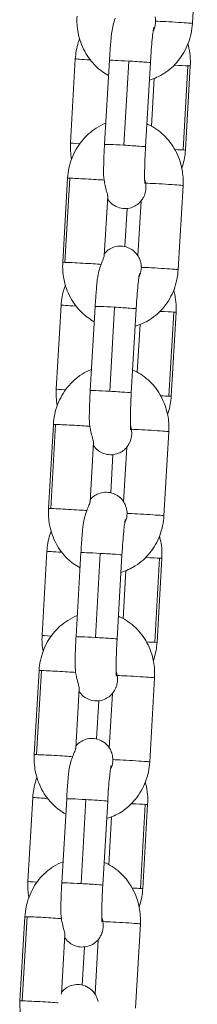
# Model space of a CAD drawing. Units: millimetres. Extents: x -17544 to -1820, y -365 to 2779.
# Drawn here: x -9108 to -9082, y 1593 to 1737 of the extents above; entities that cross this region are included whole.
import ezdxf

# ---------------------------------------------------------------- set-up
doc = ezdxf.new("R2010")
doc.units = ezdxf.units.MM
doc.header["$MEASUREMENT"] = 0

# ---------------------------------------------------------------- blocks, each defined once
blk = doc.blocks.new('front')
at = {"color": 0, "linetype": 'Continuous', "lineweight": 0, "extrusion": (0, 1, -2.22045e-16)}
for p, q in [((-9082.91, -2076.56), (-9083.62, -2088.83)), ((-9100.73, -2094), (-9101.44, -2106.28)), ((-9095.74, -2094.21), (-9096.46, -2106.48)), ((-9093.63, -2106.6), (-9092.92, -2094.32)), ((-9089.75, -2094.55), (-9090.47, -2106.83)), ((-9084.27, -2095.03), (-9084.98, -2107.31)), ((-9084.64, -2107.31), (-9083.94, -2095.03)), ((-9089.59, -2103.83), (-9089.19, -2096.85)), ((-9102.56, -2123.71), (-9101.85, -2111.43)), ((-9101.53, -2111.43), (-9102.24, -2123.71)), ((-9084.99, -2112.49), (-9085.7, -2124.77)), ((-9096.5, -2122.75), (-9095.99, -2114.08)), ((-9093.48, -2121.41), (-9093.16, -2115.84)), ((-9091.13, -2114.76), (-9091.59, -2122.74)), ((-9102.8, -2129.94), (-9103.51, -2142.22)), ((-9097.83, -2130.14), (-9098.54, -2142.42)), ((-9095.71, -2142.54), (-9095, -2130.26)), ((-9091.84, -2130.49), (-9092.55, -2142.77)), ((-9086.35, -2130.96), (-9087.06, -2143.24)), ((-9086.72, -2143.25), (-9086.01, -2130.97)), ((-9091.68, -2139.76), (-9091.27, -2132.79)), ((-9104.65, -2159.64), (-9103.93, -2147.37)), ((-9103.61, -2147.36), (-9104.32, -2159.64)), ((-9087.07, -2148.43), (-9087.78, -2160.7)), ((-9098.58, -2158.69), (-9098.08, -2150.02)), ((-9095.56, -2157.35), (-9095.24, -2151.78)), ((-9093.21, -2150.69), (-9093.67, -2158.67)), ((-9104.88, -2165.88), (-9105.58, -2178.16)), ((-9099.91, -2166.08), (-9100.62, -2178.35)), ((-9097.79, -2178.47), (-9097.08, -2166.19)), ((-9093.92, -2166.42), (-9094.63, -2178.7)), ((-9088.42, -2166.9), (-9089.13, -2179.18)), ((-9088.79, -2179.19), (-9088.08, -2166.91)), ((-9093.76, -2175.7), (-9093.35, -2168.73)), ((-9106.73, -2195.58), (-9106.02, -2183.3)), ((-9105.69, -2183.3), (-9106.41, -2195.58)), ((-9089.15, -2184.36), (-9089.86, -2196.64)), ((-9100.66, -2194.62), (-9100.16, -2185.95)), ((-9097.63, -2193.28), (-9097.31, -2187.71)), ((-9095.29, -2186.63), (-9095.76, -2194.61)), ((-9106.95, -2201.82), (-9107.66, -2214.1)), ((-9101.99, -2202.01), (-9102.7, -2214.29)), ((-9099.88, -2214.41), (-9099.17, -2202.13)), ((-9096, -2202.36), (-9096.71, -2214.64)), ((-9090.5, -2202.84), (-9091.21, -2215.12)), ((-9090.87, -2215.12), (-9090.16, -2202.85)), ((-9095.84, -2211.63), (-9095.44, -2204.66)), ((-9108.81, -2231.51), (-9108.1, -2219.24)), ((-9107.78, -2219.23), (-9108.49, -2231.51)), ((-9091.23, -2220.3), (-9091.95, -2232.58)), ((-9102.74, -2230.56), (-9102.24, -2221.89)), ((-9099.71, -2229.22), (-9099.38, -2223.65)), ((-9097.38, -2222.56), (-9097.84, -2230.54))]:
    blk.add_line(p, q, dxfattribs=at)
at = {"color": 0, "linetype": 'Continuous', "lineweight": 0, "extrusion": (-4.62223e-33, -2.22045e-16, -1)}
for centre, major_axis, ratio, start_param, end_param in [((-9086.61, -2088.66), (2.99, -0.17), 0.015277, -2.496097, 0), ((-9089.71, -2143.08), (-3, 0.17), 0.010704, -2.661824, -2.081381), ((-9091.08, -2166.73), (3, -0.17), 0.010704, 0, 0.479769)]:
    blk.add_ellipse(centre, major_axis=major_axis, ratio=ratio, start_param=start_param, end_param=end_param, dxfattribs=at)
at = {"color": 0, "linetype": 'Continuous', "lineweight": 0, "extrusion": (-3.08149e-33, -2.22045e-16, -1)}
for centre, major_axis, ratio, start_param, end_param in [((-9097.73, -2094.17), (-3, 0.17), 0.010704, -1.297731, 0), ((-9089, -2130.8), (-3, 0.17), 0.010704, -2.661824, -1.787682), ((-9090.78, -2160.53), (2.99, -0.17), 0.015277, -2.496097, 0), ((-9097.63, -2178.53), (-2.99, 0.17), 0.015277, 0, 1.513617), ((-9092.86, -2196.47), (2.99, -0.17), 0.015277, -2.496097, 0), ((-9093.15, -2202.67), (-3, 0.17), 0.010704, -2.661824, -1.780821)]:
    blk.add_ellipse(centre, major_axis=major_axis, ratio=ratio, start_param=start_param, end_param=end_param, dxfattribs=at)
at = {"color": 0, "linetype": 'Continuous', "lineweight": 0}
for centre, major_axis, ratio, start_param, end_param in [((-9092.75, -2094.38), (-2.99, 0.17), 0.015277, -1.513617, 0), ((-9092.75, -2094.38), (2.99, -0.17), 0.015277, 0, 1.627976), ((-9098.44, -2106.45), (-3, 0.17), 0.010704, 0, 0.992463), ((-9098.86, -2111.6), (-2.99, 0.17), 0.015277, -0.466419, 0), ((-9098.86, -2111.6), (-2.99, 0.17), 0.015277, -2.465698, -0.466419), ((-9087.98, -2112.32), (2.99, -0.17), 0.015277, 0, 2.544285), ((-9099.57, -2123.88), (-2.99, 0.17), 0.015277, -0.466419, 0), ((-9099.57, -2123.88), (-2.99, 0.17), 0.015277, -2.620822, -0.466419), ((-9094.83, -2130.31), (-2.99, 0.17), 0.015277, -1.513617, 0), ((-9094.83, -2130.31), (2.99, -0.17), 0.015277, 0, 1.627976), ((-9100.51, -2142.39), (-3, 0.17), 0.010704, 0, 0.988688), ((-9100.94, -2147.54), (-2.99, 0.17), 0.015277, -0.466419, 0), ((-9100.94, -2147.54), (-2.99, 0.17), 0.015277, -2.465698, -0.466419), ((-9090.06, -2148.25), (2.99, -0.17), 0.015277, 0, 2.544285), ((-9101.65, -2159.82), (-2.99, 0.17), 0.015277, -0.466419, 0), ((-9101.65, -2159.82), (-2.99, 0.17), 0.015277, -2.620822, -0.466419), ((-9096.91, -2166.25), (-2.99, 0.17), 0.015277, -1.513617, 0), ((-9096.91, -2166.25), (2.99, -0.17), 0.015277, 0, 1.627976), ((-9102.59, -2178.33), (-3, 0.17), 0.010704, 0, 0.984903), ((-9103.02, -2183.47), (-2.99, 0.17), 0.015277, -0.466419, 0), ((-9103.02, -2183.47), (-2.99, 0.17), 0.015277, -2.465698, -0.466419), ((-9092.15, -2184.19), (2.99, -0.17), 0.015277, 0, 2.544285), ((-9103.73, -2195.75), (-2.99, 0.17), 0.015277, -0.466419, 0), ((-9103.73, -2195.75), (-2.99, 0.17), 0.015277, -2.620822, -0.466419), ((-9099, -2202.19), (-2.99, 0.17), 0.015277, -1.513617, 0), ((-9099, -2202.19), (2.99, -0.17), 0.015277, 0, 1.627976), ((-9104.66, -2214.27), (-3, 0.17), 0.010704, 0, 0.98111), ((-9105.1, -2219.41), (-2.99, 0.17), 0.015277, -0.466419, 0), ((-9105.1, -2219.41), (-2.99, 0.17), 0.015277, -2.465698, -0.466419), ((-9094.23, -2220.12), (2.99, -0.17), 0.015277, 0, 2.544285), ((-9105.81, -2231.69), (-2.99, 0.17), 0.015277, -0.466419, 0), ((-9105.81, -2231.69), (-2.99, 0.17), 0.015277, -2.620822, -0.466419)]:
    blk.add_ellipse(centre, major_axis=major_axis, ratio=ratio, start_param=start_param, end_param=end_param, dxfattribs=at)
at = {"color": 0, "linetype": 'Continuous', "lineweight": 0, "extrusion": (-1.54074e-33, -2.22045e-16, -1)}
for centre, major_axis, ratio, start_param, end_param in [((-9086.93, -2094.86), (-3, 0.17), 0.010704, -2.661824, -1.791116), ((-9087.64, -2107.14), (-3, 0.17), 0.010704, -2.661824, -2.083967), ((-9087.64, -2107.14), (3, -0.17), 0.010704, 0, 0.479769), ((-9088.69, -2124.6), (2.99, -0.17), 0.015277, -2.496097, 0), ((-9095.54, -2142.59), (-2.99, 0.17), 0.015277, 0, 1.513617), ((-9089.71, -2143.08), (3, -0.17), 0.010704, 0, 0.479769), ((-9091.08, -2166.73), (-3, 0.17), 0.010704, -2.661824, -1.78425), ((-9097.63, -2178.53), (2.99, -0.17), 0.015277, -1.627976, 0), ((-9099.71, -2214.46), (2.99, -0.17), 0.015277, -1.627976, 0), ((-9093.86, -2214.95), (-3, 0.17), 0.010704, -2.661824, -2.076217)]:
    blk.add_ellipse(centre, major_axis=major_axis, ratio=ratio, start_param=start_param, end_param=end_param, dxfattribs=at)
at = {"color": 0, "linetype": 'Continuous', "lineweight": 0, "extrusion": (1.54074e-33, -2.22045e-16, -1)}
for centre, major_axis, start_param, end_param in [((-9086.93, -2094.86), (3, -0.17), 0, 0.479769), ((-9089, -2130.8), (3, -0.17), 0, 0.479769), ((-9091.79, -2179.01), (-3, 0.17), -2.661824, -2.078797)]:
    blk.add_ellipse(centre, major_axis=major_axis, ratio=0.010704, start_param=start_param, end_param=end_param, dxfattribs=at)
at = {"color": 0, "linetype": 'Continuous', "lineweight": 0, "extrusion": (3.08149e-33, -2.22045e-16, -1)}
for centre, major_axis, ratio, start_param, end_param in [((-9093.46, -2106.66), (-2.99, 0.17), 0.015277, 0, 1.513617), ((-9091.79, -2179.01), (3, -0.17), 0.010704, 0, 0.479769), ((-9103.95, -2201.99), (-3, 0.17), 0.010704, -1.291186, 0), ((-9099.71, -2214.46), (-2.99, 0.17), 0.015277, 0, 1.513617), ((-9093.86, -2214.95), (3, -0.17), 0.010704, 0, 0.479769)]:
    blk.add_ellipse(centre, major_axis=major_axis, ratio=ratio, start_param=start_param, end_param=end_param, dxfattribs=at)
at = {"color": 0, "linetype": 'Continuous', "lineweight": 0, "extrusion": (0, -2.22045e-16, -1)}
for centre, major_axis, ratio, start_param, end_param in [((-9093.46, -2106.66), (2.99, -0.17), 0.015277, -1.627976, 0), ((-9099.81, -2130.11), (-3, 0.17), 0.010704, -1.295551, 0), ((-9095.54, -2142.59), (2.99, -0.17), 0.015277, -1.627976, 0), ((-9101.88, -2166.05), (-3, 0.17), 0.010704, -1.293369, 0), ((-9093.15, -2202.67), (3, -0.17), 0.010704, 0, 0.479769)]:
    blk.add_ellipse(centre, major_axis=major_axis, ratio=ratio, start_param=start_param, end_param=end_param, dxfattribs=at)
at = {"color": 0, "linetype": 'Continuous', "lineweight": 0}
for points, knots in [([(-9095.87, -2096.44), (-9096.54, -2096.08), (-9097.15, -2095.63), (-9098.36, -2094.46), (-9098.92, -2093.71), (-9099.82, -2092.05), (-9100.14, -2091.13), (-9100.47, -2089.39), (-9100.53, -2088.58), (-9100.48, -2087.77)], [3.532332, 3.532332, 3.532332, 3.532332, 3.789143, 3.789143, 4.107345, 4.107345, 4.437099, 4.437099, 4.712389, 4.712389, 4.712389, 4.712389]), ([(-9095.47, -2090.62), (-9095.46, -2090.45), (-9095.43, -2090.28), (-9095.31, -2089.41), (-9095.13, -2088.73), (-9094.9, -2088.11), (-9094.89, -2088.09), (-9094.89, -2088.07)], [1.8098089, 1.8098089, 1.8098089, 1.8098089, 1.8614824, 1.8614824, 2.0855225, 2.0855225, 2.0921124, 2.0921124, 2.0921124, 2.0921124]), ([(-9089, -2088.49), (-9089, -2088.5), (-9089, -2088.5), (-9089, -2088.88), (-9089.07, -2089.26), (-9089.26, -2089.7), (-9089.3, -2089.79), (-9089.35, -2089.88)], [2.8060756, 2.8060756, 2.8060756, 2.8060756, 2.8067902, 2.8067902, 2.9205185, 2.9205185, 2.9511465, 2.9511465, 2.9511465, 2.9511465]), ([(-9089.07, -2087.86), (-9089.04, -2088.01), (-9089.02, -2088.16), (-9089, -2088.38), (-9089, -2088.43), (-9089, -2088.49)], [1.97408807, 1.97408807, 1.97408807, 1.97408807, 2.02324848, 2.02324848, 2.04163841, 2.04163841, 2.04163841, 2.04163841]), ([(-9083.62, -2088.83), (-9083.67, -2089.82), (-9083.88, -2090.8), (-9084.58, -2092.64), (-9085.07, -2093.5), (-9086.28, -2095), (-9086.99, -2095.64), (-9088.45, -2096.56), (-9089.16, -2096.88), (-9089.9, -2097.1)], [1.570796, 1.570796, 1.570796, 1.570796, 1.908959, 1.908959, 2.243609, 2.243609, 2.568887, 2.568887, 2.832077, 2.832077, 2.832077, 2.832077]), ([(-9089.26, -2089.38), (-9089.26, -2089.38), (-9089.26, -2089.38), (-9089.27, -2089.39), (-9089.27, -2089.42), (-9089.3, -2089.57), (-9089.32, -2089.72), (-9089.38, -2090.15), (-9089.42, -2090.46), (-9089.51, -2091.25), (-9089.55, -2091.73), (-9089.64, -2092.8), (-9089.68, -2093.39), (-9089.73, -2094.18), (-9089.74, -2094.36), (-9089.75, -2094.55)], [0.319052, 0.319052, 0.319052, 0.319052, 0.327353, 0.327353, 0.441145, 0.441145, 0.623584, 0.623584, 0.876988, 0.876988, 1.169241, 1.169241, 1.475732, 1.475732, 1.570796, 1.570796, 1.570796, 1.570796]), ([(-9100.1, -2091.08), (-9100.17, -2091.27), (-9100.24, -2091.45), (-9100.54, -2092.4), (-9100.68, -2093.2), (-9100.73, -2094)], [7.5119959, 7.5119959, 7.5119959, 7.5119959, 7.5786117, 7.5786117, 7.8539816, 7.8539816, 7.8539816, 7.8539816]), ([(-9095.47, -2090.62), (-9095.49, -2090.83), (-9095.51, -2091.05), (-9095.55, -2091.5), (-9095.57, -2091.73), (-9095.61, -2092.21), (-9095.63, -2092.45), (-9095.66, -2092.94), (-9095.68, -2093.19), (-9095.71, -2093.7), (-9095.73, -2093.95), (-9095.74, -2094.21)], [0.9607884, 0.9607884, 0.9607884, 0.9607884, 1.08279, 1.08279, 1.2047915, 1.2047915, 1.3267931, 1.3267931, 1.4487947, 1.4487947, 1.5707963, 1.5707963, 1.5707963, 1.5707963]), ([(-9083.94, -2095.03), (-9083.88, -2094.04), (-9083.97, -2093.05), (-9084.23, -2092), (-9084.25, -2091.92), (-9084.28, -2091.84)], [4.712389, 4.712389, 4.712389, 4.712389, 5.0515394, 5.0515394, 5.0806958, 5.0806958, 5.0806958, 5.0806958]), ([(-9101.85, -2111.43), (-9101.79, -2110.44), (-9101.59, -2109.46), (-9100.89, -2107.62), (-9100.4, -2106.76), (-9099.19, -2105.26), (-9098.47, -2104.62), (-9097.23, -2103.83), (-9096.76, -2103.6), (-9096.28, -2103.41)], [4.712389, 4.712389, 4.712389, 4.712389, 5.050552, 5.050552, 5.385201, 5.385201, 5.710479, 5.710479, 5.888124, 5.888124, 5.888124, 5.888124]), ([(-9090.27, -2103.5), (-9090.18, -2103.54), (-9090.08, -2103.59), (-9089.17, -2104.02), (-9088.43, -2104.54), (-9087.11, -2105.8), (-9086.55, -2106.55), (-9085.65, -2108.22), (-9085.33, -2109.14), (-9084.99, -2110.88), (-9084.94, -2111.69), (-9084.99, -2112.49)], [6.588041, 6.588041, 6.588041, 6.588041, 6.624488, 6.624488, 6.930736, 6.930736, 7.248938, 7.248938, 7.578692, 7.578692, 7.853982, 7.853982, 7.853982, 7.853982]), ([(-9096.46, -2106.48), (-9096.47, -2106.75), (-9096.49, -2107.01), (-9096.51, -2107.54), (-9096.53, -2107.81), (-9096.55, -2108.32), (-9096.56, -2108.58), (-9096.57, -2109.08), (-9096.58, -2109.32), (-9096.59, -2109.8), (-9096.6, -2110.03), (-9096.6, -2110.25)], [1.5707963, 1.5707963, 1.5707963, 1.5707963, 1.6980285, 1.6980285, 1.8252606, 1.8252606, 1.9524928, 1.9524928, 2.0797249, 2.0797249, 2.2069571, 2.2069571, 2.2069571, 2.2069571]), ([(-9090.47, -2106.83), (-9090.5, -2107.44), (-9090.53, -2108.06), (-9090.58, -2109.23), (-9090.59, -2109.78), (-9090.61, -2110.74), (-9090.61, -2111.16), (-9090.6, -2111.79), (-9090.59, -2112.03), (-9090.58, -2112.18), (-9090.58, -2112.2), (-9090.58, -2112.21), (-9090.58, -2112.21), (-9090.58, -2112.21)], [1.570796, 1.570796, 1.570796, 1.570796, 1.881826, 1.881826, 2.190765, 2.190765, 2.490088, 2.490088, 2.75671, 2.75671, 2.840778, 2.840778, 2.853146, 2.853146, 2.853146, 2.853146]), ([(-9085.17, -2109.96), (-9085.14, -2109.87), (-9085.11, -2109.77), (-9084.84, -2108.91), (-9084.69, -2108.11), (-9084.64, -2107.31)], [4.4028004, 4.4028004, 4.4028004, 4.4028004, 4.4370191, 4.4370191, 4.712389, 4.712389, 4.712389, 4.712389]), ([(-9096.52, -2111.71), (-9096.52, -2111.7), (-9096.52, -2111.7), (-9096.59, -2111.21), (-9096.61, -2110.73), (-9096.6, -2110.25)], [0.5535599, 0.5535599, 0.5535599, 0.5535599, 0.5553974, 0.5553974, 0.701699, 0.701699, 0.701699, 0.701699]), ([(-9095.99, -2114.08), (-9095.99, -2114.06), (-9095.99, -2114.04), (-9096, -2113.97), (-9096.01, -2113.91), (-9096.05, -2113.7), (-9096.1, -2113.53), (-9096.22, -2113.1), (-9096.3, -2112.82), (-9096.43, -2112.25), (-9096.48, -2111.99), (-9096.52, -2111.71)], [0.8270394, 0.8270394, 0.8270394, 0.8270394, 0.8566889, 0.8566889, 0.9244399, 0.9244399, 1.0533523, 1.0533523, 1.2191399, 1.2191399, 1.3379041, 1.3379041, 1.3379041, 1.3379041]), ([(-9090.46, -2112.15), (-9090.45, -2112.17), (-9090.45, -2112.2), (-9090.4, -2112.52), (-9090.4, -2112.8), (-9090.44, -2113.3), (-9090.49, -2113.53), (-9090.58, -2113.78), (-9090.59, -2113.83), (-9090.61, -2113.88)], [0.9256767, 0.9256767, 0.9256767, 0.9256767, 0.9328636, 0.9328636, 1.0184311, 1.0184311, 1.0978841, 1.0978841, 1.1181579, 1.1181579, 1.1181579, 1.1181579]), ([(-9096.02, -2114.46), (-9095.98, -2114.52), (-9095.94, -2114.58), (-9095.8, -2114.76), (-9095.69, -2114.89), (-9095.31, -2115.25), (-9094.98, -2115.5), (-9094.22, -2115.78), (-9093.86, -2115.85), (-9093.19, -2115.86), (-9092.87, -2115.81), (-9092.28, -2115.64), (-9092.03, -2115.51), (-9091.56, -2115.2), (-9091.38, -2115.03), (-9091.04, -2114.67), (-9090.93, -2114.5), (-9090.74, -2114.18), (-9090.68, -2114.05), (-9090.63, -2113.92), (-9090.62, -2113.9), (-9090.61, -2113.88)], [3.0783264, 3.0783264, 3.0783264, 3.0783264, 3.0893504, 3.0893504, 3.1088656, 3.1088656, 3.1391648, 3.1391648, 3.159305, 3.159305, 3.1777436, 3.1777436, 3.1985407, 3.1985407, 3.2261114, 3.2261114, 3.2658416, 3.2658416, 3.3177358, 3.3177358, 3.3274857, 3.3274857, 3.3274857, 3.3274857]), ([(-9091.15, -2123.8), (-9091.18, -2123.67), (-9091.22, -2123.52), (-9091.38, -2123.11), (-9091.47, -2122.89), (-9091.81, -2122.43), (-9091.92, -2122.3), (-9092.3, -2121.95), (-9092.63, -2121.7), (-9093.39, -2121.42), (-9093.74, -2121.34), (-9094.42, -2121.33), (-9094.74, -2121.38), (-9095.33, -2121.56), (-9095.58, -2121.69), (-9096.05, -2121.99), (-9096.23, -2122.17), (-9096.41, -2122.36), (-9096.45, -2122.4), (-9096.48, -2122.44)], [6.1014817, 6.1014817, 6.1014817, 6.1014817, 6.175001, 6.175001, 6.230943, 6.230943, 6.2504583, 6.2504583, 6.2807575, 6.2807575, 6.3008976, 6.3008976, 6.3193362, 6.3193362, 6.3401334, 6.3401334, 6.3677041, 6.3677041, 6.375833, 6.375833, 6.375833, 6.375833]), ([(-9096.97, -2124.01), (-9096.94, -2123.95), (-9096.92, -2123.88), (-9096.77, -2123.51), (-9096.66, -2123.26), (-9096.56, -2122.98), (-9096.53, -2122.91), (-9096.5, -2122.81), (-9096.5, -2122.78), (-9096.5, -2122.75)], [0.9735618, 0.9735618, 0.9735618, 0.9735618, 1.0015326, 1.0015326, 1.1495343, 1.1495343, 1.2155293, 1.2155293, 1.2569738, 1.2569738, 1.2569738, 1.2569738]), ([(-9097.96, -2132.37), (-9098.62, -2132.01), (-9099.23, -2131.56), (-9100.44, -2130.4), (-9101.01, -2129.65), (-9101.9, -2127.98), (-9102.22, -2127.06), (-9102.56, -2125.32), (-9102.61, -2124.51), (-9102.56, -2123.71)], [3.532332, 3.532332, 3.532332, 3.532332, 3.789143, 3.789143, 4.107345, 4.107345, 4.437099, 4.437099, 4.712389, 4.712389, 4.712389, 4.712389]), ([(-9097.55, -2126.55), (-9097.54, -2126.39), (-9097.52, -2126.22), (-9097.39, -2125.34), (-9097.21, -2124.67), (-9096.98, -2124.04), (-9096.98, -2124.03), (-9096.97, -2124.01)], [1.8098089, 1.8098089, 1.8098089, 1.8098089, 1.8614824, 1.8614824, 2.0855225, 2.0855225, 2.0921124, 2.0921124, 2.0921124, 2.0921124]), ([(-9091.08, -2124.43), (-9091.08, -2124.43), (-9091.08, -2124.43), (-9091.08, -2124.82), (-9091.16, -2125.19), (-9091.34, -2125.63), (-9091.38, -2125.73), (-9091.43, -2125.81)], [2.8060756, 2.8060756, 2.8060756, 2.8060756, 2.8067902, 2.8067902, 2.9205185, 2.9205185, 2.9511465, 2.9511465, 2.9511465, 2.9511465]), ([(-9091.15, -2123.8), (-9091.12, -2123.94), (-9091.1, -2124.09), (-9091.09, -2124.31), (-9091.09, -2124.37), (-9091.08, -2124.43)], [1.97408807, 1.97408807, 1.97408807, 1.97408807, 2.02324848, 2.02324848, 2.04163841, 2.04163841, 2.04163841, 2.04163841]), ([(-9085.7, -2124.77), (-9085.76, -2125.76), (-9085.96, -2126.74), (-9086.66, -2128.58), (-9087.15, -2129.44), (-9088.36, -2130.94), (-9089.08, -2131.58), (-9090.53, -2132.5), (-9091.24, -2132.82), (-9091.98, -2133.03)], [1.570796, 1.570796, 1.570796, 1.570796, 1.908959, 1.908959, 2.243609, 2.243609, 2.568887, 2.568887, 2.832077, 2.832077, 2.832077, 2.832077]), ([(-9091.35, -2125.32), (-9091.35, -2125.32), (-9091.35, -2125.32), (-9091.35, -2125.32), (-9091.36, -2125.36), (-9091.38, -2125.51), (-9091.41, -2125.65), (-9091.47, -2126.08), (-9091.51, -2126.4), (-9091.59, -2127.18), (-9091.63, -2127.67), (-9091.72, -2128.74), (-9091.77, -2129.33), (-9091.81, -2130.11), (-9091.83, -2130.3), (-9091.84, -2130.49)], [0.319052, 0.319052, 0.319052, 0.319052, 0.327353, 0.327353, 0.441145, 0.441145, 0.623584, 0.623584, 0.876988, 0.876988, 1.169241, 1.169241, 1.475732, 1.475732, 1.570796, 1.570796, 1.570796, 1.570796]), ([(-9102.18, -2127.03), (-9102.25, -2127.21), (-9102.31, -2127.39), (-9102.61, -2128.34), (-9102.75, -2129.14), (-9102.8, -2129.94)], [7.513309, 7.513309, 7.513309, 7.513309, 7.5786117, 7.5786117, 7.8539816, 7.8539816, 7.8539816, 7.8539816]), ([(-9097.55, -2126.55), (-9097.57, -2126.76), (-9097.59, -2126.98), (-9097.63, -2127.43), (-9097.65, -2127.67), (-9097.69, -2128.14), (-9097.71, -2128.38), (-9097.75, -2128.88), (-9097.76, -2129.13), (-9097.8, -2129.63), (-9097.81, -2129.89), (-9097.83, -2130.14)], [0.9607884, 0.9607884, 0.9607884, 0.9607884, 1.08279, 1.08279, 1.2047915, 1.2047915, 1.3267931, 1.3267931, 1.4487947, 1.4487947, 1.5707963, 1.5707963, 1.5707963, 1.5707963]), ([(-9086.01, -2130.97), (-9085.95, -2129.98), (-9086.04, -2128.98), (-9086.31, -2127.94), (-9086.33, -2127.85), (-9086.35, -2127.76)], [4.712389, 4.712389, 4.712389, 4.712389, 5.0515394, 5.0515394, 5.082289, 5.082289, 5.082289, 5.082289]), ([(-9103.93, -2147.37), (-9103.88, -2146.38), (-9103.67, -2145.4), (-9102.97, -2143.56), (-9102.48, -2142.7), (-9101.27, -2141.2), (-9100.56, -2140.55), (-9099.31, -2139.77), (-9098.85, -2139.53), (-9098.36, -2139.34)], [4.712389, 4.712389, 4.712389, 4.712389, 5.050552, 5.050552, 5.385201, 5.385201, 5.710479, 5.710479, 5.888124, 5.888124, 5.888124, 5.888124]), ([(-9092.36, -2139.44), (-9092.26, -2139.48), (-9092.16, -2139.52), (-9091.25, -2139.95), (-9090.51, -2140.47), (-9089.19, -2141.73), (-9088.63, -2142.49), (-9087.73, -2144.15), (-9087.41, -2145.07), (-9087.08, -2146.81), (-9087.02, -2147.62), (-9087.07, -2148.43)], [6.588041, 6.588041, 6.588041, 6.588041, 6.624488, 6.624488, 6.930736, 6.930736, 7.248938, 7.248938, 7.578692, 7.578692, 7.853982, 7.853982, 7.853982, 7.853982]), ([(-9098.54, -2142.42), (-9098.55, -2142.68), (-9098.57, -2142.95), (-9098.6, -2143.48), (-9098.61, -2143.74), (-9098.63, -2144.26), (-9098.64, -2144.51), (-9098.66, -2145.01), (-9098.66, -2145.26), (-9098.68, -2145.73), (-9098.68, -2145.96), (-9098.69, -2146.18)], [1.5707963, 1.5707963, 1.5707963, 1.5707963, 1.6980285, 1.6980285, 1.8252606, 1.8252606, 1.9524928, 1.9524928, 2.0797249, 2.0797249, 2.2069571, 2.2069571, 2.2069571, 2.2069571]), ([(-9092.55, -2142.77), (-9092.58, -2143.38), (-9092.61, -2143.99), (-9092.66, -2145.16), (-9092.68, -2145.71), (-9092.69, -2146.68), (-9092.69, -2147.1), (-9092.69, -2147.73), (-9092.67, -2147.96), (-9092.66, -2148.11), (-9092.66, -2148.13), (-9092.66, -2148.14), (-9092.66, -2148.14), (-9092.66, -2148.14)], [1.570796, 1.570796, 1.570796, 1.570796, 1.881826, 1.881826, 2.190765, 2.190765, 2.490088, 2.490088, 2.75671, 2.75671, 2.840778, 2.840778, 2.853146, 2.853146, 2.853146, 2.853146]), ([(-9087.25, -2145.91), (-9087.21, -2145.81), (-9087.18, -2145.72), (-9086.91, -2144.85), (-9086.76, -2144.05), (-9086.72, -2143.25)], [4.4011613, 4.4011613, 4.4011613, 4.4011613, 4.4370191, 4.4370191, 4.712389, 4.712389, 4.712389, 4.712389]), ([(-9098.6, -2147.65), (-9098.6, -2147.64), (-9098.6, -2147.63), (-9098.67, -2147.15), (-9098.69, -2146.66), (-9098.69, -2146.18)], [0.5535599, 0.5535599, 0.5535599, 0.5535599, 0.5553974, 0.5553974, 0.701699, 0.701699, 0.701699, 0.701699]), ([(-9098.08, -2150.02), (-9098.08, -2150), (-9098.08, -2149.98), (-9098.08, -2149.9), (-9098.09, -2149.84), (-9098.14, -2149.63), (-9098.18, -2149.47), (-9098.3, -2149.04), (-9098.38, -2148.75), (-9098.51, -2148.18), (-9098.56, -2147.92), (-9098.6, -2147.65)], [0.8270394, 0.8270394, 0.8270394, 0.8270394, 0.8566889, 0.8566889, 0.9244399, 0.9244399, 1.0533523, 1.0533523, 1.2191399, 1.2191399, 1.3379041, 1.3379041, 1.3379041, 1.3379041]), ([(-9092.54, -2148.08), (-9092.54, -2148.11), (-9092.53, -2148.13), (-9092.49, -2148.45), (-9092.48, -2148.74), (-9092.53, -2149.24), (-9092.58, -2149.47), (-9092.66, -2149.72), (-9092.68, -2149.77), (-9092.7, -2149.82)], [0.9256767, 0.9256767, 0.9256767, 0.9256767, 0.9328636, 0.9328636, 1.0184311, 1.0184311, 1.0978842, 1.0978842, 1.1181579, 1.1181579, 1.1181579, 1.1181579]), ([(-9098.1, -2150.4), (-9098.06, -2150.45), (-9098.02, -2150.52), (-9097.88, -2150.7), (-9097.77, -2150.83), (-9097.39, -2151.19), (-9097.06, -2151.43), (-9096.3, -2151.72), (-9095.95, -2151.79), (-9095.27, -2151.8), (-9094.95, -2151.75), (-9094.36, -2151.57), (-9094.11, -2151.44), (-9093.64, -2151.14), (-9093.46, -2150.97), (-9093.12, -2150.61), (-9093.02, -2150.44), (-9092.83, -2150.12), (-9092.77, -2149.99), (-9092.71, -2149.86), (-9092.7, -2149.84), (-9092.7, -2149.82)], [3.0783264, 3.0783264, 3.0783264, 3.0783264, 3.0893504, 3.0893504, 3.1088656, 3.1088656, 3.1391648, 3.1391648, 3.159305, 3.159305, 3.1777436, 3.1777436, 3.1985407, 3.1985407, 3.2261114, 3.2261114, 3.2658416, 3.2658416, 3.3177358, 3.3177358, 3.3274857, 3.3274857, 3.3274857, 3.3274857]), ([(-9093.24, -2159.73), (-9093.27, -2159.61), (-9093.3, -2159.46), (-9093.46, -2159.05), (-9093.55, -2158.82), (-9093.89, -2158.37), (-9094, -2158.24), (-9094.38, -2157.88), (-9094.71, -2157.64), (-9095.47, -2157.35), (-9095.83, -2157.28), (-9096.5, -2157.27), (-9096.82, -2157.32), (-9097.41, -2157.5), (-9097.66, -2157.63), (-9098.13, -2157.93), (-9098.32, -2158.1), (-9098.49, -2158.29), (-9098.53, -2158.33), (-9098.56, -2158.37)], [6.1014817, 6.1014817, 6.1014817, 6.1014817, 6.175001, 6.175001, 6.230943, 6.230943, 6.2504583, 6.2504583, 6.2807575, 6.2807575, 6.3008976, 6.3008976, 6.3193362, 6.3193362, 6.3401334, 6.3401334, 6.3677041, 6.3677041, 6.375833, 6.375833, 6.375833, 6.375833]), ([(-9099.05, -2159.94), (-9099.03, -2159.88), (-9099, -2159.82), (-9098.85, -2159.45), (-9098.74, -2159.19), (-9098.64, -2158.92), (-9098.61, -2158.85), (-9098.59, -2158.75), (-9098.58, -2158.71), (-9098.58, -2158.69)], [0.9735618, 0.9735618, 0.9735618, 0.9735618, 1.0015326, 1.0015326, 1.1495343, 1.1495343, 1.2155293, 1.2155293, 1.2569738, 1.2569738, 1.2569738, 1.2569738]), ([(-9100.04, -2168.31), (-9100.7, -2167.95), (-9101.31, -2167.5), (-9102.52, -2166.34), (-9103.09, -2165.58), (-9103.98, -2163.92), (-9104.31, -2163), (-9104.64, -2161.26), (-9104.69, -2160.45), (-9104.65, -2159.64)], [3.532332, 3.532332, 3.532332, 3.532332, 3.789143, 3.789143, 4.107345, 4.107345, 4.437099, 4.437099, 4.712389, 4.712389, 4.712389, 4.712389]), ([(-9099.64, -2162.49), (-9099.62, -2162.32), (-9099.6, -2162.16), (-9099.47, -2161.28), (-9099.3, -2160.6), (-9099.06, -2159.98), (-9099.06, -2159.96), (-9099.05, -2159.94)], [1.809809, 1.809809, 1.809809, 1.809809, 1.8614824, 1.8614824, 2.0855225, 2.0855225, 2.0921124, 2.0921124, 2.0921124, 2.0921124]), ([(-9093.17, -2160.36), (-9093.17, -2160.37), (-9093.17, -2160.37), (-9093.17, -2160.75), (-9093.24, -2161.13), (-9093.42, -2161.57), (-9093.46, -2161.66), (-9093.51, -2161.75)], [2.8060756, 2.8060756, 2.8060756, 2.8060756, 2.8067902, 2.8067902, 2.9205185, 2.9205185, 2.9511466, 2.9511466, 2.9511466, 2.9511466]), ([(-9093.24, -2159.73), (-9093.2, -2159.88), (-9093.18, -2160.03), (-9093.17, -2160.25), (-9093.17, -2160.31), (-9093.17, -2160.36)], [1.97408807, 1.97408807, 1.97408807, 1.97408807, 2.02324848, 2.02324848, 2.04163841, 2.04163841, 2.04163841, 2.04163841]), ([(-9087.78, -2160.7), (-9087.84, -2161.69), (-9088.05, -2162.67), (-9088.74, -2164.51), (-9089.23, -2165.37), (-9090.44, -2166.87), (-9091.16, -2167.52), (-9092.62, -2168.43), (-9093.33, -2168.75), (-9094.07, -2168.97)], [1.570796, 1.570796, 1.570796, 1.570796, 1.908959, 1.908959, 2.243609, 2.243609, 2.568887, 2.568887, 2.832077, 2.832077, 2.832077, 2.832077]), ([(-9093.43, -2161.25), (-9093.43, -2161.25), (-9093.43, -2161.25), (-9093.43, -2161.26), (-9093.44, -2161.29), (-9093.47, -2161.45), (-9093.49, -2161.59), (-9093.55, -2162.02), (-9093.59, -2162.34), (-9093.67, -2163.12), (-9093.72, -2163.6), (-9093.8, -2164.67), (-9093.85, -2165.26), (-9093.9, -2166.05), (-9093.91, -2166.24), (-9093.92, -2166.42)], [0.319052, 0.319052, 0.319052, 0.319052, 0.327353, 0.327353, 0.441145, 0.441145, 0.623584, 0.623584, 0.876988, 0.876988, 1.169241, 1.169241, 1.475732, 1.475732, 1.570796, 1.570796, 1.570796, 1.570796]), ([(-9104.26, -2162.98), (-9104.33, -2163.16), (-9104.39, -2163.33), (-9104.68, -2164.28), (-9104.83, -2165.08), (-9104.88, -2165.88)], [7.5146203, 7.5146203, 7.5146203, 7.5146203, 7.5786117, 7.5786117, 7.8539816, 7.8539816, 7.8539816, 7.8539816]), ([(-9099.64, -2162.49), (-9099.66, -2162.7), (-9099.68, -2162.92), (-9099.72, -2163.37), (-9099.74, -2163.6), (-9099.77, -2164.08), (-9099.79, -2164.32), (-9099.83, -2164.81), (-9099.85, -2165.06), (-9099.88, -2165.57), (-9099.89, -2165.82), (-9099.91, -2166.08)], [0.9607884, 0.9607884, 0.9607884, 0.9607884, 1.08279, 1.08279, 1.2047915, 1.2047915, 1.3267931, 1.3267931, 1.4487947, 1.4487947, 1.5707963, 1.5707963, 1.5707963, 1.5707963]), ([(-9088.08, -2166.91), (-9088.03, -2165.92), (-9088.12, -2164.92), (-9088.38, -2163.87), (-9088.41, -2163.78), (-9088.43, -2163.69)], [4.712389, 4.712389, 4.712389, 4.712389, 5.0515394, 5.0515394, 5.0838818, 5.0838818, 5.0838818, 5.0838818]), ([(-9106.02, -2183.3), (-9105.96, -2182.31), (-9105.75, -2181.33), (-9105.05, -2179.49), (-9104.56, -2178.63), (-9103.35, -2177.13), (-9102.64, -2176.49), (-9101.39, -2175.71), (-9100.93, -2175.47), (-9100.44, -2175.28)], [4.712389, 4.712389, 4.712389, 4.712389, 5.050552, 5.050552, 5.385201, 5.385201, 5.710479, 5.710479, 5.888124, 5.888124, 5.888124, 5.888124]), ([(-9094.44, -2175.37), (-9094.34, -2175.41), (-9094.24, -2175.46), (-9093.34, -2175.89), (-9092.59, -2176.41), (-9091.27, -2177.67), (-9090.71, -2178.42), (-9089.81, -2180.09), (-9089.49, -2181.01), (-9089.16, -2182.75), (-9089.11, -2183.56), (-9089.15, -2184.36)], [6.588041, 6.588041, 6.588041, 6.588041, 6.624488, 6.624488, 6.930736, 6.930736, 7.248938, 7.248938, 7.578692, 7.578692, 7.853982, 7.853982, 7.853982, 7.853982]), ([(-9100.62, -2178.35), (-9100.64, -2178.62), (-9100.65, -2178.89), (-9100.68, -2179.41), (-9100.69, -2179.68), (-9100.71, -2180.19), (-9100.72, -2180.45), (-9100.74, -2180.95), (-9100.75, -2181.19), (-9100.76, -2181.67), (-9100.76, -2181.9), (-9100.77, -2182.12)], [1.5707963, 1.5707963, 1.5707963, 1.5707963, 1.6980285, 1.6980285, 1.8252606, 1.8252606, 1.9524928, 1.9524928, 2.0797249, 2.0797249, 2.2069571, 2.2069571, 2.2069571, 2.2069571]), ([(-9094.63, -2178.7), (-9094.67, -2179.31), (-9094.7, -2179.93), (-9094.74, -2181.1), (-9094.76, -2181.65), (-9094.78, -2182.62), (-9094.78, -2183.03), (-9094.77, -2183.66), (-9094.76, -2183.9), (-9094.75, -2184.05), (-9094.74, -2184.07), (-9094.74, -2184.08), (-9094.74, -2184.08), (-9094.74, -2184.08)], [1.570796, 1.570796, 1.570796, 1.570796, 1.881826, 1.881826, 2.190765, 2.190765, 2.490088, 2.490088, 2.75671, 2.75671, 2.840778, 2.840778, 2.853146, 2.853146, 2.853146, 2.853146]), ([(-9089.33, -2181.86), (-9089.29, -2181.76), (-9089.26, -2181.66), (-9088.98, -2180.79), (-9088.84, -2179.99), (-9088.79, -2179.19)], [4.3995201, 4.3995201, 4.3995201, 4.3995201, 4.4370191, 4.4370191, 4.712389, 4.712389, 4.712389, 4.712389]), ([(-9100.68, -2183.58), (-9100.68, -2183.58), (-9100.68, -2183.57), (-9100.75, -2183.08), (-9100.78, -2182.6), (-9100.77, -2182.12)], [0.5535599, 0.5535599, 0.5535599, 0.5535599, 0.5553974, 0.5553974, 0.701699, 0.701699, 0.701699, 0.701699]), ([(-9100.16, -2185.95), (-9100.16, -2185.93), (-9100.16, -2185.91), (-9100.16, -2185.84), (-9100.17, -2185.78), (-9100.22, -2185.57), (-9100.26, -2185.4), (-9100.38, -2184.97), (-9100.46, -2184.69), (-9100.59, -2184.12), (-9100.64, -2183.86), (-9100.68, -2183.58)], [0.8270394, 0.8270394, 0.8270394, 0.8270394, 0.8566889, 0.8566889, 0.9244399, 0.9244399, 1.0533523, 1.0533523, 1.2191399, 1.2191399, 1.3379041, 1.3379041, 1.3379041, 1.3379041]), ([(-9094.62, -2184.02), (-9094.62, -2184.04), (-9094.61, -2184.07), (-9094.57, -2184.39), (-9094.56, -2184.67), (-9094.61, -2185.18), (-9094.66, -2185.4), (-9094.74, -2185.65), (-9094.76, -2185.7), (-9094.78, -2185.75)], [0.9256767, 0.9256767, 0.9256767, 0.9256767, 0.9328636, 0.9328636, 1.0184311, 1.0184311, 1.0978842, 1.0978842, 1.1181579, 1.1181579, 1.1181579, 1.1181579]), ([(-9100.18, -2186.33), (-9100.14, -2186.39), (-9100.1, -2186.45), (-9099.96, -2186.63), (-9099.85, -2186.77), (-9099.48, -2187.12), (-9099.14, -2187.37), (-9098.38, -2187.65), (-9098.03, -2187.73), (-9097.35, -2187.74), (-9097.03, -2187.69), (-9096.45, -2187.51), (-9096.19, -2187.38), (-9095.72, -2187.07), (-9095.54, -2186.9), (-9095.21, -2186.54), (-9095.1, -2186.37), (-9094.91, -2186.06), (-9094.85, -2185.92), (-9094.79, -2185.79), (-9094.79, -2185.77), (-9094.78, -2185.75)], [3.0783264, 3.0783264, 3.0783264, 3.0783264, 3.0893504, 3.0893504, 3.1088656, 3.1088656, 3.1391648, 3.1391648, 3.159305, 3.159305, 3.1777436, 3.1777436, 3.1985407, 3.1985407, 3.2261114, 3.2261114, 3.2658416, 3.2658416, 3.3177358, 3.3177358, 3.3274857, 3.3274857, 3.3274857, 3.3274857]), ([(-9095.32, -2195.67), (-9095.35, -2195.54), (-9095.38, -2195.39), (-9095.54, -2194.98), (-9095.63, -2194.76), (-9095.97, -2194.3), (-9096.08, -2194.17), (-9096.46, -2193.82), (-9096.79, -2193.57), (-9097.55, -2193.29), (-9097.91, -2193.21), (-9098.59, -2193.2), (-9098.91, -2193.25), (-9099.49, -2193.43), (-9099.75, -2193.56), (-9100.22, -2193.87), (-9100.4, -2194.04), (-9100.57, -2194.23), (-9100.61, -2194.27), (-9100.64, -2194.31)], [6.1014817, 6.1014817, 6.1014817, 6.1014817, 6.175001, 6.175001, 6.230943, 6.230943, 6.2504583, 6.2504583, 6.2807575, 6.2807575, 6.3008976, 6.3008976, 6.3193362, 6.3193362, 6.3401334, 6.3401334, 6.3677041, 6.3677041, 6.375833, 6.375833, 6.375833, 6.375833]), ([(-9101.13, -2195.88), (-9101.11, -2195.82), (-9101.08, -2195.76), (-9100.94, -2195.38), (-9100.83, -2195.13), (-9100.72, -2194.86), (-9100.7, -2194.78), (-9100.67, -2194.68), (-9100.66, -2194.65), (-9100.66, -2194.62)], [0.9735618, 0.9735618, 0.9735618, 0.9735618, 1.0015326, 1.0015326, 1.1495343, 1.1495343, 1.2155293, 1.2155293, 1.2569738, 1.2569738, 1.2569738, 1.2569738]), ([(-9102.12, -2204.24), (-9102.78, -2203.88), (-9103.39, -2203.43), (-9104.6, -2202.27), (-9105.17, -2201.52), (-9106.07, -2199.85), (-9106.39, -2198.93), (-9106.72, -2197.19), (-9106.77, -2196.38), (-9106.73, -2195.58)], [3.532332, 3.532332, 3.532332, 3.532332, 3.789143, 3.789143, 4.107345, 4.107345, 4.437099, 4.437099, 4.712389, 4.712389, 4.712389, 4.712389]), ([(-9101.72, -2198.42), (-9101.7, -2198.26), (-9101.68, -2198.09), (-9101.55, -2197.21), (-9101.38, -2196.54), (-9101.15, -2195.92), (-9101.14, -2195.9), (-9101.13, -2195.88)], [1.809809, 1.809809, 1.809809, 1.809809, 1.8614824, 1.8614824, 2.0855225, 2.0855225, 2.0921124, 2.0921124, 2.0921124, 2.0921124]), ([(-9095.25, -2196.3), (-9095.25, -2196.3), (-9095.25, -2196.31), (-9095.25, -2196.69), (-9095.32, -2197.06), (-9095.5, -2197.5), (-9095.55, -2197.6), (-9095.59, -2197.68)], [2.8060756, 2.8060756, 2.8060756, 2.8060756, 2.8067902, 2.8067902, 2.9205185, 2.9205185, 2.9511466, 2.9511466, 2.9511466, 2.9511466]), ([(-9095.32, -2195.67), (-9095.29, -2195.81), (-9095.26, -2195.97), (-9095.25, -2196.18), (-9095.25, -2196.24), (-9095.25, -2196.3)], [1.97408807, 1.97408807, 1.97408807, 1.97408807, 2.02324848, 2.02324848, 2.04163841, 2.04163841, 2.04163841, 2.04163841]), ([(-9089.86, -2196.64), (-9089.92, -2197.63), (-9090.13, -2198.61), (-9090.83, -2200.45), (-9091.31, -2201.31), (-9092.53, -2202.81), (-9093.24, -2203.45), (-9094.7, -2204.37), (-9095.41, -2204.69), (-9096.15, -2204.9)], [1.570796, 1.570796, 1.570796, 1.570796, 1.908959, 1.908959, 2.243609, 2.243609, 2.568887, 2.568887, 2.832077, 2.832077, 2.832077, 2.832077]), ([(-9095.51, -2197.19), (-9095.51, -2197.19), (-9095.51, -2197.19), (-9095.51, -2197.19), (-9095.52, -2197.23), (-9095.55, -2197.38), (-9095.57, -2197.53), (-9095.63, -2197.95), (-9095.67, -2198.27), (-9095.75, -2199.06), (-9095.8, -2199.54), (-9095.89, -2200.61), (-9095.93, -2201.2), (-9095.98, -2201.98), (-9095.99, -2202.17), (-9096, -2202.36)], [0.319052, 0.319052, 0.319052, 0.319052, 0.327353, 0.327353, 0.441145, 0.441145, 0.623584, 0.623584, 0.876988, 0.876988, 1.169241, 1.169241, 1.475732, 1.475732, 1.570796, 1.570796, 1.570796, 1.570796]), ([(-9106.34, -2198.93), (-9106.4, -2199.1), (-9106.46, -2199.27), (-9106.76, -2200.22), (-9106.9, -2201.01), (-9106.95, -2201.82)], [7.5159299, 7.5159299, 7.5159299, 7.5159299, 7.5786117, 7.5786117, 7.8539816, 7.8539816, 7.8539816, 7.8539816]), ([(-9101.72, -2198.42), (-9101.74, -2198.63), (-9101.76, -2198.85), (-9101.8, -2199.3), (-9101.82, -2199.54), (-9101.86, -2200.01), (-9101.88, -2200.25), (-9101.91, -2200.75), (-9101.93, -2201), (-9101.96, -2201.5), (-9101.98, -2201.76), (-9101.99, -2202.01)], [0.9607884, 0.9607884, 0.9607884, 0.9607884, 1.08279, 1.08279, 1.2047915, 1.2047915, 1.3267931, 1.3267931, 1.4487947, 1.4487947, 1.5707963, 1.5707963, 1.5707963, 1.5707963]), ([(-9090.16, -2202.85), (-9090.1, -2201.86), (-9090.19, -2200.86), (-9090.46, -2199.8), (-9090.48, -2199.71), (-9090.51, -2199.61)], [4.712389, 4.712389, 4.712389, 4.712389, 5.0515394, 5.0515394, 5.0854743, 5.0854743, 5.0854743, 5.0854743]), ([(-9108.1, -2219.24), (-9108.04, -2218.25), (-9107.83, -2217.27), (-9107.14, -2215.43), (-9106.65, -2214.57), (-9105.44, -2213.07), (-9104.72, -2212.43), (-9103.48, -2211.64), (-9103.01, -2211.4), (-9102.53, -2211.22)], [4.712389, 4.712389, 4.712389, 4.712389, 5.050552, 5.050552, 5.385201, 5.385201, 5.710479, 5.710479, 5.888124, 5.888124, 5.888124, 5.888124]), ([(-9096.52, -2211.31), (-9096.42, -2211.35), (-9096.32, -2211.39), (-9095.42, -2211.82), (-9094.67, -2212.34), (-9093.36, -2213.61), (-9092.79, -2214.36), (-9091.9, -2216.02), (-9091.57, -2216.95), (-9091.24, -2218.68), (-9091.19, -2219.49), (-9091.23, -2220.3)], [6.588041, 6.588041, 6.588041, 6.588041, 6.624488, 6.624488, 6.930736, 6.930736, 7.248938, 7.248938, 7.578692, 7.578692, 7.853982, 7.853982, 7.853982, 7.853982]), ([(-9102.7, -2214.29), (-9102.72, -2214.56), (-9102.73, -2214.82), (-9102.76, -2215.35), (-9102.77, -2215.61), (-9102.79, -2216.13), (-9102.8, -2216.38), (-9102.82, -2216.88), (-9102.83, -2217.13), (-9102.84, -2217.6), (-9102.85, -2217.83), (-9102.85, -2218.05)], [1.5707963, 1.5707963, 1.5707963, 1.5707963, 1.6980285, 1.6980285, 1.8252606, 1.8252606, 1.9524928, 1.9524928, 2.0797249, 2.0797249, 2.2069571, 2.2069571, 2.2069571, 2.2069571]), ([(-9096.71, -2214.64), (-9096.75, -2215.25), (-9096.78, -2215.87), (-9096.83, -2217.03), (-9096.84, -2217.58), (-9096.86, -2218.55), (-9096.86, -2218.97), (-9096.85, -2219.6), (-9096.84, -2219.83), (-9096.83, -2219.98), (-9096.82, -2220.01), (-9096.82, -2220.01), (-9096.82, -2220.01), (-9096.82, -2220.01)], [1.570796, 1.570796, 1.570796, 1.570796, 1.881826, 1.881826, 2.190765, 2.190765, 2.490088, 2.490088, 2.75671, 2.75671, 2.840778, 2.840778, 2.853146, 2.853146, 2.853146, 2.853146]), ([(-9091.41, -2217.82), (-9091.37, -2217.71), (-9091.33, -2217.6), (-9091.06, -2216.72), (-9090.91, -2215.93), (-9090.87, -2215.12)], [4.3978767, 4.3978767, 4.3978767, 4.3978767, 4.4370191, 4.4370191, 4.712389, 4.712389, 4.712389, 4.712389]), ([(-9102.77, -2219.52), (-9102.77, -2219.51), (-9102.77, -2219.5), (-9102.84, -2219.02), (-9102.86, -2218.53), (-9102.85, -2218.05)], [0.5535599, 0.5535599, 0.5535599, 0.5535599, 0.5553974, 0.5553974, 0.701699, 0.701699, 0.701699, 0.701699]), ([(-9102.24, -2221.89), (-9102.24, -2221.87), (-9102.24, -2221.85), (-9102.25, -2221.78), (-9102.26, -2221.71), (-9102.3, -2221.51), (-9102.35, -2221.34), (-9102.46, -2220.91), (-9102.54, -2220.62), (-9102.67, -2220.05), (-9102.72, -2219.79), (-9102.77, -2219.52)], [0.8270394, 0.8270394, 0.8270394, 0.8270394, 0.8566889, 0.8566889, 0.9244399, 0.9244399, 1.0533523, 1.0533523, 1.2191399, 1.2191399, 1.3379041, 1.3379041, 1.3379041, 1.3379041]), ([(-9096.7, -2219.95), (-9096.7, -2219.98), (-9096.7, -2220), (-9096.65, -2220.32), (-9096.64, -2220.61), (-9096.69, -2221.11), (-9096.74, -2221.34), (-9096.82, -2221.59), (-9096.84, -2221.64), (-9096.86, -2221.69)], [0.9256767, 0.9256767, 0.9256767, 0.9256767, 0.9328636, 0.9328636, 1.0184311, 1.0184311, 1.0978842, 1.0978842, 1.1181579, 1.1181579, 1.1181579, 1.1181579]), ([(-9102.26, -2222.27), (-9102.23, -2222.33), (-9102.18, -2222.39), (-9102.05, -2222.57), (-9101.94, -2222.7), (-9101.56, -2223.06), (-9101.23, -2223.3), (-9100.47, -2223.59), (-9100.11, -2223.66), (-9099.43, -2223.67), (-9099.11, -2223.62), (-9098.53, -2223.44), (-9098.27, -2223.31), (-9097.8, -2223.01), (-9097.62, -2222.84), (-9097.29, -2222.48), (-9097.18, -2222.31), (-9096.99, -2221.99), (-9096.93, -2221.86), (-9096.88, -2221.73), (-9096.87, -2221.71), (-9096.86, -2221.69)], [3.0783264, 3.0783264, 3.0783264, 3.0783264, 3.0893504, 3.0893504, 3.1088656, 3.1088656, 3.1391648, 3.1391648, 3.159305, 3.159305, 3.1777436, 3.1777436, 3.1985407, 3.1985407, 3.2261114, 3.2261114, 3.2658416, 3.2658416, 3.3177358, 3.3177358, 3.3274857, 3.3274857, 3.3274857, 3.3274857]), ([(-9097.4, -2231.61), (-9097.42, -2231.52), (-9097.44, -2231.43), (-9097.53, -2231.15), (-9097.59, -2230.94), (-9097.93, -2230.39), (-9098.13, -2230.08), (-9098.83, -2229.56), (-9099.18, -2229.36), (-9099.92, -2229.16), (-9100.27, -2229.13), (-9100.92, -2229.17), (-9101.22, -2229.25), (-9101.78, -2229.46), (-9102.02, -2229.61), (-9102.45, -2229.93), (-9102.61, -2230.1), (-9102.73, -2230.25)], [6.1014817, 6.1014817, 6.1014817, 6.1014817, 6.1491595, 6.1491595, 6.215493, 6.215493, 6.2603235, 6.2603235, 6.2865072, 6.2865072, 6.3057079, 6.3057079, 6.3244032, 6.3244032, 6.3464828, 6.3464828, 6.375833, 6.375833, 6.375833, 6.375833]), ([(-9104.2, -2240.18), (-9104.86, -2239.82), (-9105.47, -2239.37), (-9106.69, -2238.21), (-9107.25, -2237.45), (-9108.15, -2235.79), (-9108.47, -2234.87), (-9108.8, -2233.13), (-9108.86, -2232.32), (-9108.81, -2231.51)], [3.532332, 3.532332, 3.532332, 3.532332, 3.789143, 3.789143, 4.107345, 4.107345, 4.437099, 4.437099, 4.712389, 4.712389, 4.712389, 4.712389])]:
    blk.add_open_spline(points, degree=3, knots=knots, dxfattribs=at)
for points in [[(-9101.44, -2106.28), (-9101.48, -2107.08), (-9101.43, -2107.88), (-9101.28, -2108.67)], [(-9090.61, -2111.54), (-9090.54, -2111.75), (-9090.49, -2111.95), (-9090.46, -2112.15)], [(-9103.51, -2142.22), (-9103.56, -2143.01), (-9103.51, -2143.81), (-9103.36, -2144.59)], [(-9092.69, -2147.48), (-9092.62, -2147.68), (-9092.57, -2147.88), (-9092.54, -2148.08)], [(-9105.58, -2178.16), (-9105.63, -2178.94), (-9105.58, -2179.73), (-9105.44, -2180.51)], [(-9094.77, -2183.41), (-9094.7, -2183.62), (-9094.65, -2183.82), (-9094.62, -2184.02)], [(-9107.66, -2214.1), (-9107.7, -2214.88), (-9107.66, -2215.66), (-9107.51, -2216.43)], [(-9096.85, -2219.35), (-9096.79, -2219.55), (-9096.74, -2219.76), (-9096.7, -2219.95)]]:
    blk.add_open_spline(points, degree=3, dxfattribs=at)

msp = doc.modelspace()

# ---------------------------------------------------------------- block references
msp.add_blockref('front', (1.181, 3824.823, -1274.641))

doc.saveas('drawing.dxf')
